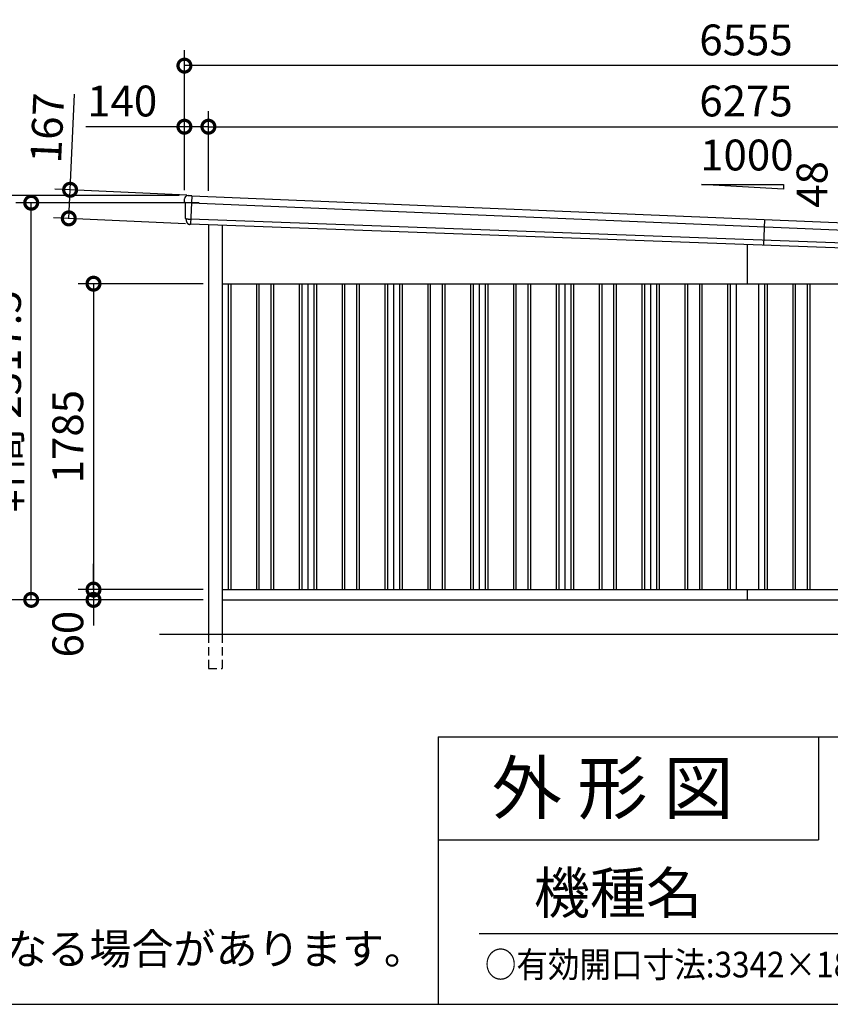
# Model space of a CAD drawing. Extents: x -35008 to -10877, y -2824 to 14162.
# Drawn here: x -19978 to -15247, y -2496 to 3249 of the extents above; entities that cross this region are included whole.
import ezdxf

# ---------------------------------------------------------------- set-up
doc = ezdxf.new("R2010")
doc.units = 0
doc.header["$LTSCALE"] = 20
doc.header["$PDMODE"] = 3
doc.header["$PDSIZE"] = 2
doc.linetypes.add('HIDDEN', pattern=[0.375, 0.25, -0.125])
doc.layers.get('0').update_dxf_attribs({"linetype": 'CONTINUOUS'})
doc.layers.get('DEFPOINTS').update_dxf_attribs({"linetype": 'CONTINUOUS'})
for name, color, linetype in [('仕様書枠', 230, 'CONTINUOUS'), ('寸法', 4, 'CONTINUOUS'), ('文字', 7, 'CONTINUOUS'), ('破線', 2, 'HIDDEN'), ('細線', 5, 'CONTINUOUS'), ('部品', 7, 'CONTINUOUS'), ('部品1', 7, 'CONTINUOUS'), ('部品１', 7, 'CONTINUOUS'), ('Ｇ．Ｌ', 30, 'CONTINUOUS')]:
    doc.layers.add(name, color=color, linetype=linetype)
doc.styles.add('STYLE1', font='isocp.shx', dxfattribs={"bigfont": 'bigfont.shx'})
doc.styles.add('STYLE2', font='MS PGothic.ttf')
doc.dimstyles.new('INABA_S60G', dxfattribs={"dimscale": 60, "dimtxt": 3, "dimasz": 2.5, "dimexe": 1.5, "dimexo": 0.5, "dimgap": 1, "dimtad": 3, "dimdec": 1, "dimdsep": 46, "dimtxsty": 'STYLE1', "dimblk1": 'DOTSMALL', "dimblk2": 'DOTSMALL', "dimsah": 1, "dimcen": 0, "dimclrt": 7, "dimadec": 0, "dimazin": 0, "dimtfac": 1, "dimtdec": 4, "dimtix": 1, "dimtmove": 0, "dimatfit": 3, "dimldrblk": 'DOTSMALL', "dimfxl": 1, "dimtolj": 1, "dimtzin": 0, "dimarcsym": 0})

# ---------------------------------------------------------------- blocks, each defined once
blk = doc.blocks.new('_DOTSMALL')
at = {"color": 0, "linetype": 'ByBlock', "ltscale": 50, "const_width": 0.5}
blk.add_lwpolyline([(-0.0625, 0, 1), (0.0625, 0, 1)], format="xyb", close=True, dxfattribs=at)
blk = doc.blocks.new('*D12')
at = {"layer": 'DEFPOINTS', "color": 0, "ltscale": 50}
for p in [(-12601.8, 2624.6), (-18876.8, 2219.8), (-12601.8, 1957)]:
    blk.add_point(p, dxfattribs=at)
at = {"layer": '寸法', "color": 0, "lineweight": -2, "ltscale": 50}
for p, q in [((-18876.8, 2249.8), (-18876.8, 2714.6)), ((-12601.8, 1987), (-12601.8, 2714.6)), ((-18876.8, 2624.6), (-12601.8, 2624.6))]:
    blk.add_line(p, q, dxfattribs=at)
at = {"layer": '寸法', "color": 0, "lineweight": -2, "ltscale": 50, "xscale": 150, "yscale": 150, "zscale": 150, "rotation": 180}
blk.add_blockref('_DOTSMALL', (-18876.8, 2624.6), dxfattribs=at)
at = {"layer": '寸法', "color": 0, "lineweight": -2, "ltscale": 50, "xscale": 150, "yscale": 150, "zscale": 150}
blk.add_blockref('_DOTSMALL', (-12601.8, 2624.6), dxfattribs=at)
at = {"layer": '寸法', "color": 7, "ltscale": 50, "insert": (-15739.3, 2774.6), "char_height": 180, "attachment_point": 5, "style": 'STYLE1'}
blk.add_mtext('\\A1;6275', dxfattribs=at)
blk = doc.blocks.new('*D13')
at = {"layer": 'DEFPOINTS', "color": 0, "ltscale": 50}
for p in [(-19016.8, 2981), (-19016.8, 2223.6), (-12461.8, 1947.6)]:
    blk.add_point(p, dxfattribs=at)
at = {"layer": '寸法', "color": 0, "lineweight": -2, "ltscale": 50}
for p, q in [((-19016.8, 2253.6), (-19016.8, 3071)), ((-12461.8, 1977.6), (-12461.8, 3071)), ((-12461.8, 2981), (-19016.8, 2981))]:
    blk.add_line(p, q, dxfattribs=at)
at = {"layer": '寸法', "color": 0, "lineweight": -2, "ltscale": 50, "xscale": 150, "yscale": 150, "zscale": 150, "rotation": 180}
blk.add_blockref('_DOTSMALL', (-19016.8, 2981), dxfattribs=at)
at = {"layer": '寸法', "color": 0, "lineweight": -2, "ltscale": 50, "xscale": 150, "yscale": 150, "zscale": 150}
blk.add_blockref('_DOTSMALL', (-12461.8, 2981), dxfattribs=at)
at = {"layer": '寸法', "color": 7, "ltscale": 50, "insert": (-15739.3, 3131), "char_height": 180, "attachment_point": 5, "style": 'STYLE1'}
blk.add_mtext('\\A1;6555', dxfattribs=at)
blk = doc.blocks.new('*D4')
at = {"layer": 'DEFPOINTS', "color": 0, "ltscale": 50}
for p in [(-18876.8, 1708.6), (-19547.4, -76.4), (-18876.8, -76.4)]:
    blk.add_point(p, dxfattribs=at)
at = {"layer": '寸法', "color": 0, "lineweight": -2, "ltscale": 50}
for p, q in [((-18906.8, 1708.6), (-19637.4, 1708.6)), ((-19547.4, 1708.6), (-19547.4, -76.4)), ((-18906.8, -76.4), (-19637.4, -76.4))]:
    blk.add_line(p, q, dxfattribs=at)
at = {"layer": '寸法', "color": 0, "lineweight": -2, "ltscale": 50, "xscale": 150, "yscale": 150, "zscale": 150}
for p, rotation in [((-19547.4, 1708.6), 90), ((-19547.4, -76.4), 270)]:
    blk.add_blockref('_DOTSMALL', p, dxfattribs=dict(at, rotation=rotation))
at = {"layer": '寸法', "color": 7, "ltscale": 50, "insert": (-19697.4, 816.1), "char_height": 180, "attachment_point": 5, "rotation": 90, "style": 'STYLE1'}
blk.add_mtext('\\A1;1785', dxfattribs=at)
blk = doc.blocks.new('*D5')
at = {"layer": 'DEFPOINTS', "color": 0, "ltscale": 50}
for p in [(-19016.8, 2223.6), (-20277.8, -136.4), (-18876.8, -136.4)]:
    blk.add_point(p, dxfattribs=at)
at = {"layer": '寸法', "color": 0, "lineweight": -2, "ltscale": 50}
for p, q in [((-19046.8, 2223.6), (-20367.8, 2223.6)), ((-20277.8, 2223.6), (-20277.8, -136.4)), ((-18906.8, -136.4), (-20367.8, -136.4))]:
    blk.add_line(p, q, dxfattribs=at)
at = {"layer": '寸法', "color": 0, "lineweight": -2, "ltscale": 50, "xscale": 150, "yscale": 150, "zscale": 150}
for p, rotation in [((-20277.8, 2223.6), 90), ((-20277.8, -136.4), 270)]:
    blk.add_blockref('_DOTSMALL', p, dxfattribs=dict(at, rotation=rotation))
at = {"layer": '寸法', "color": 7, "ltscale": 50, "insert": (-20427.8, 1043.6), "char_height": 180, "attachment_point": 5, "rotation": 90, "style": 'STYLE1'}
blk.add_mtext('\\A1;2360', dxfattribs=at)
blk = doc.blocks.new('*D6')
at = {"layer": 'DEFPOINTS', "color": 0, "ltscale": 50}
for p in [(-19911, 2181.1), (-18900, 2181.1), (-18876.8, -136.4)]:
    blk.add_point(p, dxfattribs=at)
at = {"layer": '寸法', "color": 0, "lineweight": -2, "ltscale": 50}
for p, q in [((-18930, 2181.1), (-20001, 2181.1)), ((-19911, -136.4), (-19911, 2181.1)), ((-18906.8, -136.4), (-20001, -136.4))]:
    blk.add_line(p, q, dxfattribs=at)
at = {"layer": '寸法', "color": 0, "lineweight": -2, "ltscale": 50, "xscale": 150, "yscale": 150, "zscale": 150}
for p, rotation in [((-19911, 2181.1), 90), ((-19911, -136.4), 270)]:
    blk.add_blockref('_DOTSMALL', p, dxfattribs=dict(at, rotation=rotation))
at = {"layer": '寸法', "color": 7, "ltscale": 50, "insert": (-20061, 1022.4), "char_height": 180, "attachment_point": 5, "rotation": 90, "style": 'STYLE1'}
blk.add_mtext('\\A1;軒高 2317.5', dxfattribs=at)
blk = doc.blocks.new('*D7')
at = {"layer": 'DEFPOINTS', "color": 0, "ltscale": 50}
for p in [(-18972.2, 2223.7), (-19691.7, 2089.7), (-18979.9, 2056.9)]:
    blk.add_point(p, dxfattribs=at)
at = {"layer": '寸法', "color": 0, "lineweight": -2, "ltscale": 50}
for p, q in [((-19684, 2256.6), (-19658.3, 2814)), ((-19002.1, 2225.1), (-19773.9, 2260.7)), ((-19691.7, 2089.7), (-19684, 2256.6)), ((-19009.8, 2058.3), (-19781.6, 2093.9))]:
    blk.add_line(p, q, dxfattribs=at)
at = {"layer": '寸法', "color": 0, "lineweight": -2, "ltscale": 50, "xscale": 150, "yscale": 150, "zscale": 150}
for p, rotation in [((-19684, 2256.6), 87.35641500790439), ((-19691.7, 2089.7), 267.3564150079044)]:
    blk.add_blockref('_DOTSMALL', p, dxfattribs=dict(at, rotation=rotation))
at = {"layer": '寸法', "color": 7, "ltscale": 50, "insert": (-19817.5, 2617.1), "char_height": 180, "attachment_point": 5, "rotation": 87.35642, "style": 'STYLE1'}
blk.add_mtext('\\A1;167', dxfattribs=at)
blk = doc.blocks.new('*D8')
at = {"layer": 'DEFPOINTS', "color": 0, "ltscale": 50}
for p in [(-18876.8, -76.4), (-19547.4, -136.4), (-18876.8, -136.4)]:
    blk.add_point(p, dxfattribs=at)
at = {"layer": '寸法', "color": 0, "lineweight": -2, "ltscale": 50}
for p, q in [((-19547.4, -76.4), (-19547.4, 73.6)), ((-18906.8, -76.4), (-19637.4, -76.4)), ((-19547.4, -76.4), (-19547.4, -136.4)), ((-18906.8, -136.4), (-19637.4, -136.4)), ((-19547.4, -136.4), (-19547.4, -286.4))]:
    blk.add_line(p, q, dxfattribs=at)
at = {"layer": '寸法', "color": 0, "lineweight": -2, "ltscale": 50, "xscale": 150, "yscale": 150, "zscale": 150}
for p, rotation in [((-19547.4, -76.4), 270), ((-19547.4, -136.4), 90)]:
    blk.add_blockref('_DOTSMALL', p, dxfattribs=dict(at, rotation=rotation))
at = {"layer": '寸法', "color": 7, "ltscale": 50, "insert": (-19697.4, -336.4), "char_height": 180, "attachment_point": 5, "rotation": 90, "style": 'STYLE1'}
blk.add_mtext('\\A1;60', dxfattribs=at)
blk = doc.blocks.new('*D9')
at = {"layer": 'DEFPOINTS', "color": 0, "ltscale": 50}
for p in [(-19016.8, 2624.6), (-19016.8, 2223.6), (-18876.8, 2219.8)]:
    blk.add_point(p, dxfattribs=at)
at = {"layer": '寸法', "color": 0, "lineweight": -2, "ltscale": 50}
for p, q in [((-19016.8, 2253.6), (-19016.8, 2714.6)), ((-18876.8, 2249.8), (-18876.8, 2714.6)), ((-19016.8, 2624.6), (-19593, 2624.6)), ((-18876.8, 2624.6), (-19016.8, 2624.6))]:
    blk.add_line(p, q, dxfattribs=at)
at = {"layer": '寸法', "color": 0, "lineweight": -2, "ltscale": 50, "xscale": 150, "yscale": 150, "zscale": 150, "rotation": 180}
blk.add_blockref('_DOTSMALL', (-19016.8, 2624.6), dxfattribs=at)
at = {"layer": '寸法', "color": 0, "lineweight": -2, "ltscale": 50, "xscale": 150, "yscale": 150, "zscale": 150}
blk.add_blockref('_DOTSMALL', (-18876.8, 2624.6), dxfattribs=at)
at = {"layer": '寸法', "color": 7, "ltscale": 50, "insert": (-19379.9, 2774.6), "char_height": 180, "attachment_point": 5, "style": 'STYLE1'}
blk.add_mtext('\\A1;140', dxfattribs=at)

msp = doc.modelspace()

# ---------------------------------------------------------------- linework, layer by layer
at = {"layer": '仕様書枠', "ltscale": 50}
for p, q in [((-17536.82, -936.4), (-17536.82, -2496.4)), ((-17536.82, -936.4), (-10876.82, -936.4)), ((-17536.82, -1536.4), (-15316.82, -1536.4)), ((-35007.62, -2496.4), (-10876.82, -2496.4))]:
    msp.add_line(p, q, dxfattribs=at)
at = {"layer": '仕様書枠', "linetype": 'Continuous', "ltscale": 50}
msp.add_line((-15316.82, -936.4), (-15316.82, -1536.4), dxfattribs=at)
at = {"layer": '文字', "color": 7, "ltscale": 50}
msp.add_line((-17296.82, -2082.33), (-11056.82, -2082.33), dxfattribs=at)
at = {"layer": '破線', "ltscale": 10}
for p, q in [((-18876.81, -336.4), (-18876.81, -536.4)), ((-18796.81, -336.4), (-18796.81, -536.4)), ((-18876.81, -536.4), (-18796.81, -536.4))]:
    msp.add_line(p, q, dxfattribs=at)
at = {"layer": '細線'}
for p, q in [((-18974.48, 2221.68), (-18981.76, 2055.25)), ((-18977.01, 2179.89), (-18992.12, 2180.55)), ((-18992.31, 2086.04), (-18981.14, 2085.56))]:
    msp.add_line(p, q, dxfattribs=at)
at = {"layer": '細線', "ltscale": 50}
for p, q in [((-18977.01, 2179.89), (-12506.09, 1910.51)), ((-12508.32, 1848.55), (-18981.14, 2085.56)), ((-15631.17, 2082.51), (-15636.68, 1932.47)), ((-18761.81, 1708.6), (-18761.81, -76.4)), ((-18746.81, 1708.6), (-18746.81, -76.4)), ((-18596.81, 1708.6), (-18596.81, -76.4)), ((-18581.81, 1708.6), (-18581.81, -76.4)), ((-18511.81, 1708.6), (-18511.81, -76.4)), ((-18496.81, 1708.6), (-18496.81, -76.4)), ((-18346.81, 1708.6), (-18346.81, -76.4)), ((-18331.81, 1708.6), (-18331.81, -76.4)), ((-18261.81, 1708.6), (-18261.81, -76.4)), ((-18246.81, 1708.6), (-18246.81, -76.4)), ((-18096.81, 1708.6), (-18096.81, -76.4)), ((-18081.81, 1708.6), (-18081.81, -76.4)), ((-18011.81, 1708.6), (-18011.81, -76.4)), ((-17996.81, 1708.6), (-17996.81, -76.4)), ((-17846.81, 1708.6), (-17846.81, -76.4)), ((-17831.81, 1708.6), (-17831.81, -76.4)), ((-17761.81, 1708.6), (-17761.81, -76.4)), ((-17746.81, 1708.6), (-17746.81, -76.4)), ((-17596.81, 1708.6), (-17596.81, -76.4)), ((-17581.81, 1708.6), (-17581.81, -76.4)), ((-17511.81, 1708.6), (-17511.81, -76.4)), ((-17496.81, 1708.6), (-17496.81, -76.4)), ((-17346.81, 1708.6), (-17346.81, -76.4)), ((-17331.81, 1708.6), (-17331.81, -76.4)), ((-17261.81, 1708.6), (-17261.81, -76.4)), ((-17246.81, 1708.6), (-17246.81, -76.4)), ((-17096.81, 1708.6), (-17096.81, -76.4)), ((-17081.81, 1708.6), (-17081.81, -76.4)), ((-17011.81, 1708.6), (-17011.81, -76.4)), ((-16996.81, 1708.6), (-16996.81, -76.4)), ((-16846.81, 1708.6), (-16846.81, -76.4)), ((-16831.81, 1708.6), (-16831.81, -76.4)), ((-16761.81, 1708.6), (-16761.81, -76.4)), ((-16746.81, 1708.6), (-16746.81, -76.4)), ((-16596.81, 1708.6), (-16596.81, -76.4)), ((-16581.81, 1708.6), (-16581.81, -76.4)), ((-16511.81, 1708.6), (-16511.81, -76.4)), ((-16496.81, 1708.6), (-16496.81, -76.4)), ((-16346.81, 1708.6), (-16346.81, -76.4)), ((-16331.81, 1708.6), (-16331.81, -76.4)), ((-16261.81, 1708.6), (-16261.81, -76.4)), ((-16246.81, 1708.6), (-16246.81, -76.4)), ((-16096.81, 1708.6), (-16096.81, -76.4)), ((-16081.81, 1708.6), (-16081.81, -76.4)), ((-16011.81, 1708.6), (-16011.81, -76.4)), ((-15996.81, 1708.6), (-15996.81, -76.4)), ((-15846.81, 1708.6), (-15846.81, -76.4)), ((-15831.81, 1708.6), (-15831.81, -76.4)), ((-15631.81, 1708.6), (-15631.81, -76.4)), ((-15616.81, 1708.6), (-15616.81, -76.4)), ((-15466.81, 1708.6), (-15466.81, -76.4)), ((-15451.81, 1708.6), (-15451.81, -76.4)), ((-15381.81, 1708.6), (-15381.81, -76.4)), ((-15366.81, 1708.6), (-15366.81, -76.4))]:
    msp.add_line(p, q, dxfattribs=at)
at = {"layer": '細線'}
for points, knots in [([(-18992.23, 2180.55), (-18993.69, 2180.62), (-18995.12, 2180.68), (-18997.24, 2180.78), (-18997.94, 2180.81), (-18998.98, 2180.86), (-18999.33, 2180.87), (-19000.02, 2180.9), (-19000.35, 2180.92), (-19002.02, 2180.99), (-19003.29, 2181.04), (-19005.08, 2181.12), (-19005.66, 2181.15), (-19006.79, 2181.2), (-19007.33, 2181.22), (-19008.88, 2181.29), (-19009.79, 2181.33), (-19010.99, 2181.38), (-19011.36, 2181.4), (-19012.05, 2181.43), (-19012.36, 2181.44), (-19013.19, 2181.48), (-19013.61, 2181.49), (-19014.03, 2181.51), (-19014.14, 2181.51), (-19014.29, 2181.52), (-19014.32, 2181.52), (-19014.32, 2181.52)], [0, 0, 0, 0, 0.125, 0.125, 0.1875, 0.1875, 0.21875, 0.21875, 0.25, 0.25, 0.375, 0.375, 0.4375, 0.4375, 0.5, 0.5, 0.625, 0.625, 0.6875, 0.6875, 0.75, 0.75, 0.875, 0.875, 0.9375, 0.9375, 1, 1, 1, 1]), ([(-19006.96, 2086.68), (-19006.95, 2086.68), (-19006.95, 2086.68), (-19006.94, 2086.68), (-19006.94, 2086.68), (-19006.92, 2086.68), (-19006.9, 2086.68), (-19006.82, 2086.67), (-19006.75, 2086.67), (-19006.56, 2086.66), (-19006.44, 2086.65), (-19006.16, 2086.64), (-19005.99, 2086.63), (-19005.44, 2086.61), (-19004.99, 2086.58), (-19004.19, 2086.55), (-19003.9, 2086.54), (-19003.29, 2086.51), (-19002.97, 2086.5), (-19001.96, 2086.45), (-19001.22, 2086.42), (-19000.03, 2086.37), (-18999.62, 2086.35), (-18998.77, 2086.31), (-18998.34, 2086.3), (-18997.03, 2086.24), (-18996.11, 2086.2), (-18994.7, 2086.14), (-18994.22, 2086.12), (-18993.51, 2086.09), (-18993.27, 2086.08), (-18992.91, 2086.07), (-18992.79, 2086.06), (-18992.55, 2086.05), (-18992.42, 2086.05), (-18992.31, 2086.04)], [0, 0, 0, 0, 0.015625, 0.015625, 0.03125, 0.03125, 0.0625, 0.0625, 0.125, 0.125, 0.1875, 0.1875, 0.25, 0.25, 0.375, 0.375, 0.4375, 0.4375, 0.5, 0.5, 0.625, 0.625, 0.6875, 0.6875, 0.75, 0.75, 0.875, 0.875, 0.9375, 0.9375, 0.96875, 0.96875, 0.984375, 0.984375, 1, 1, 1, 1])]:
    msp.add_open_spline(points, degree=3, knots=knots, dxfattribs=at)
msp.add_open_spline([(-18992.12, 2180.55), (-18992.15, 2180.55), (-18992.19, 2180.55), (-18992.23, 2180.55)], degree=3, dxfattribs=at)
at = {"layer": '部品', "ltscale": 50}
for p, q in [((-18974.48, 2221.68), (-12505.24, 1952.38)), ((-12510.17, 1817.71), (-18981.76, 2055.25))]:
    msp.add_line(p, q, dxfattribs=at)
at = {"layer": '部品1', "ltscale": 50}
for p, q in [((-15519.79, 2260.85), (-15999.79, 2288.23)), ((-15999.79, 2288.23), (-15519.79, 2288.23)), ((-15519.79, 2288.23), (-15519.79, 2260.85)), ((-18876.81, 2051.39), (-18876.81, -336.4)), ((-18796.81, 2048.46), (-18796.81, -336.4)), ((-15731.81, 1935.96), (-15731.81, 1708.6)), ((-18796.81, 1708.6), (-12601.81, 1708.6)), ((-15666.81, 1708.6), (-15666.81, -76.4)), ((-18796.81, -76.4), (-12601.81, -76.4)), ((-15731.81, -76.4), (-15731.81, -136.4)), ((-18796.81, -136.4), (-12601.81, -136.4))]:
    msp.add_line(p, q, dxfattribs=at)
at = {"layer": '部品1'}
for p, q in [((-18990.92, 2223), (-18975.14, 2222.31)), ((-19012.77, 2181.03), (-19014.32, 2181.52)), ((-19006.96, 2086.68), (-19008.51, 2087.17)), ((-18982.47, 2054.67), (-18983.79, 2054.73))]:
    msp.add_line(p, q, dxfattribs=at)
for centre, radius, start, end in [((-18996.24, 2203.22), 20, 87.495816, 180.495816), ((-19013.57, 2183.9), 2.5, 180.496074, 252.495716), ((-19013.57, 2183.9), 2.5, 180.495816, 252.495816), ((-18975.17, 2221.62), 0.7, 5.709026, 87.495816), ((-19013.52, 2178.64), 2.5, 0.515052, 72.495688), ((-19007.75, 2089.56), 2.5, 180.495891, 252.495991), ((-19007.75, 2089.56), 2.5, 180.495816, 252.495816), ((-19007.71, 2084.3), 2.5, 0.50933, 72.495078)]:
    msp.add_arc(centre, radius, start, end, dxfattribs=at)
for points in [[(-19016.07, 2183.88), (-19016.12, 2190.26), (-19016.18, 2196.65), (-19016.24, 2203.04)], [(-19014.32, 2181.52), (-19014.32, 2181.52), (-19014.32, 2181.52), (-19014.32, 2181.52)], [(-19011.02, 2178.67), (-19011.02, 2178.67), (-19011.02, 2178.67), (-19011.02, 2178.67)], [(-19010.25, 2089.54), (-19010.51, 2119.23), (-19010.77, 2148.97), (-19011.02, 2178.67)], [(-19008.51, 2087.17), (-19008.51, 2087.17), (-19008.51, 2087.17), (-19008.51, 2087.17)], [(-19005.12, 2074.44), (-19005.15, 2077.73), (-19005.18, 2081.03), (-19005.21, 2084.32)], [(-19005.21, 2084.32), (-19005.21, 2084.32), (-19005.21, 2084.32), (-19005.21, 2084.32)]]:
    msp.add_open_spline(points, degree=3, dxfattribs=at)
for points, knots in [([(-18995.36, 2223.2), (-18995.36, 2223.2), (-18995.33, 2223.2), (-18995.22, 2223.19), (-18995.13, 2223.19), (-18994.91, 2223.18), (-18994.77, 2223.17), (-18994.45, 2223.16), (-18994.26, 2223.15), (-18993.85, 2223.13), (-18993.63, 2223.12), (-18993.14, 2223.1), (-18992.89, 2223.09), (-18992.35, 2223.07), (-18992.07, 2223.05), (-18991.5, 2223.03), (-18991.21, 2223.02), (-18990.92, 2223)], [0, 0, 0, 0, 0.125, 0.125, 0.25, 0.25, 0.375, 0.375, 0.5, 0.5, 0.625, 0.625, 0.75, 0.75, 0.875, 0.875, 1, 1, 1, 1]), ([(-19005.12, 2074.44), (-19005.12, 2073.86), (-19005.09, 2073.27), (-19004.97, 2072.06), (-19004.88, 2071.45), (-19004.64, 2070.22), (-19004.5, 2069.6), (-19004.23, 2068.7), (-19004.14, 2068.4), (-19003.98, 2067.95), (-19003.93, 2067.8), (-19003.82, 2067.51), (-19003.77, 2067.37), (-19003.58, 2066.91), (-19003.45, 2066.6), (-19003.17, 2065.99), (-19003.03, 2065.69), (-19002.57, 2064.8), (-19002.23, 2064.23), (-19001.51, 2063.13), (-19001.13, 2062.6), (-19000.51, 2061.83), (-19000.3, 2061.58), (-18999.87, 2061.09), (-18999.64, 2060.85), (-18999.29, 2060.49), (-18999.17, 2060.38), (-18998.94, 2060.14), (-18998.82, 2060.03), (-18998.45, 2059.69), (-18998.2, 2059.48), (-18997.7, 2059.06), (-18997.45, 2058.85), (-18996.93, 2058.46), (-18996.66, 2058.27), (-18995.86, 2057.72), (-18995.31, 2057.39), (-18994.46, 2056.92), (-18994.17, 2056.77), (-18993.59, 2056.49), (-18993.29, 2056.35), (-18992.71, 2056.1), (-18992.42, 2055.99), (-18991.85, 2055.77), (-18991.56, 2055.67), (-18990.97, 2055.48), (-18990.68, 2055.39), (-18990.09, 2055.23), (-18989.79, 2055.16), (-18988.95, 2054.97), (-18988.4, 2054.87), (-18987.85, 2054.8)], [0, 0, 0, 0, 0.05899682, 0.05899682, 0.11799363, 0.11799363, 0.17699045, 0.17699045, 0.20648885, 0.20648885, 0.22123806, 0.22123806, 0.23598726, 0.23598726, 0.26824894, 0.26824894, 0.30051062, 0.30051062, 0.36503398, 0.36503398, 0.42955734, 0.42955734, 0.46181902, 0.46181902, 0.4940807, 0.4940807, 0.5104051, 0.5104051, 0.52672951, 0.52672951, 0.55937831, 0.55937831, 0.59202712, 0.59202712, 0.62467592, 0.62467592, 0.68997353, 0.68997353, 0.72262233, 0.72262233, 0.75527114, 0.75527114, 0.78586224, 0.78586224, 0.81645335, 0.81645335, 0.84704446, 0.84704446, 0.87763557, 0.87763557, 0.93435387, 0.93435387, 0.93435387, 0.93435387]), ([(-18986.7, 2054.75), (-18986.92, 2054.74), (-18987.13, 2054.74), (-18987.52, 2054.76), (-18987.7, 2054.78), (-18987.85, 2054.8)], [0, 0, 0, 0, 0.5, 0.5, 1, 1, 1, 1]), ([(-18983.79, 2054.73), (-18984.31, 2054.75), (-18984.82, 2054.76), (-18985.56, 2054.76), (-18985.81, 2054.76), (-18986.27, 2054.76), (-18986.49, 2054.75), (-18986.7, 2054.75)], [0, 0, 0, 0, 0.5, 0.5, 0.75, 0.75, 1, 1, 1, 1]), ([(-18981.76, 2055.25), (-18981.79, 2055.08), (-18981.88, 2054.93), (-18982.14, 2054.72), (-18982.31, 2054.66), (-18982.47, 2054.67)], [0, 0, 0, 0, 0.5, 0.5, 1, 1, 1, 1])]:
    msp.add_open_spline(points, degree=3, knots=knots, dxfattribs=at)
at = {"layer": '部品１', "ltscale": 50}
for p, q in [((-18296.81, 1708.6), (-18296.81, -76.4)), ((-17796.81, 1708.6), (-17796.81, -76.4)), ((-17296.81, 1708.6), (-17296.81, -76.4)), ((-16796.81, 1708.6), (-16796.81, -76.4)), ((-16296.81, 1708.6), (-16296.81, -76.4)), ((-15796.81, 1708.6), (-15796.81, -76.4))]:
    msp.add_line(p, q, dxfattribs=at)
at = {"layer": 'Ｇ．Ｌ', "color": 30, "ltscale": 50}
msp.add_line((-19161.81, -336.4), (-12301.81, -336.4), dxfattribs=at)

# ---------------------------------------------------------------- texts
at = {"layer": '仕様書枠', "color": 7, "ltscale": 50, "style": 'STYLE2', "width": 0.9}
msp.add_text('○有効開口寸法:3342×1818(mm)', height=150, dxfattribs=at).set_placement((-17263.52, -2339.51))
at = {"layer": '文字', "ltscale": 50, "style": 'STYLE1'}
msp.add_text('1000', height=180, dxfattribs=at).set_placement((-16006.9, 2369.51))
msp.add_text('48', height=180, rotation=90, dxfattribs=at).set_placement((-15264.26, 2151.53))
at = {"layer": '文字', "color": 7, "ltscale": 50, "style": 'STYLE2'}
for s, height, p in [('外 形 図', 300, (-17223.54, -1383.63)), ('機種名', 240, (-16977.6, -1966.42))]:
    msp.add_text(s, height=height, dxfattribs=at).set_placement(p)
at = {"layer": '部品1', "ltscale": 50, "insert": (-26570.54, -2083.22), "char_height": 180, "width": 9395.4204, "attachment_point": 1, "style": 'STYLE2'}
msp.add_mtext('※強度の関係上、連棟数に応じて間仕切壁･耐力壁が必要となる場合があります。', dxfattribs=at)

# ---------------------------------------------------------------- dimensions: what is measured, and where the dimension line sits
at = {"layer": '寸法', "ltscale": 50}
for base, p1, p2, picture, middle in [((-19016.81, 2981.04), (-12461.81, 1947.6), (-19016.81, 2223.6), '*D13', (-15739.31, 3131.04)), ((-12601.81, 2624.61), (-18876.81, 2219.79), (-12601.81, 1956.99), '*D12', (-15739.31, 2774.63))]:
    dim = msp.add_linear_dim(base=base, p1=p1, p2=p2, dimstyle='INABA_S60G', dxfattribs=at)
    dim.commit()
    dim.dimension.update_dxf_attribs({"geometry": picture, "text_midpoint": middle})
dim = msp.add_linear_dim(base=(-19016.81, 2624.61), p1=(-18876.81, 2219.79), p2=(-19016.81, 2223.6), dimstyle='INABA_S60G', dxfattribs=at)
dim.commit()
dim.dimension.update_dxf_attribs({"geometry": '*D9', "text_midpoint": (-19379.88, 2624.61), "dimtype": 160})
dim = msp.add_linear_dim(base=(-19691.71, 2089.74), p1=(-18972.17, 2223.7), p2=(-18979.87, 2056.87), angle=87.356415, dimstyle='INABA_S60G', dxfattribs=at)
dim.commit()
dim.dimension.update_dxf_attribs({"geometry": '*D7', "text_midpoint": (-19667.68, 2610.19), "dimtype": 160})
for base, p1, p2, picture, middle in [((-20277.81, -136.4), (-19016.81, 2223.6), (-18876.81, -136.4), '*D5', (-20427.83, 1043.6)), ((-19547.37, -76.4), (-18876.81, 1708.6), (-18876.81, -76.4), '*D4', (-19697.37, 816.1))]:
    dim = msp.add_linear_dim(base=base, p1=p1, p2=p2, angle=90, dimstyle='INABA_S60G', dxfattribs=at)
    dim.commit()
    dim.dimension.update_dxf_attribs({"geometry": picture, "text_midpoint": middle})
dim = msp.add_linear_dim(base=(-19911.01, 2181.1), p1=(-18876.81, -136.4), p2=(-18900.01, 2181.1), angle=90, text='軒高 <>', dimstyle='INABA_S60G', dxfattribs=at)
dim.commit()
dim.dimension.update_dxf_attribs({"geometry": '*D6', "text_midpoint": (-19911.01, 1022.35), "dimtype": 160})
dim = msp.add_linear_dim(base=(-19547.37, -136.4), p1=(-18876.81, -76.4), p2=(-18876.81, -136.4), angle=90, dimstyle='INABA_S60G', override={"dimtmove": 1}, dxfattribs=at)
dim.commit()
dim.dimension.update_dxf_attribs({"geometry": '*D8', "text_midpoint": (-19547.37, -336.4), "dimtype": 160})

doc.saveas('drawing.dxf')
